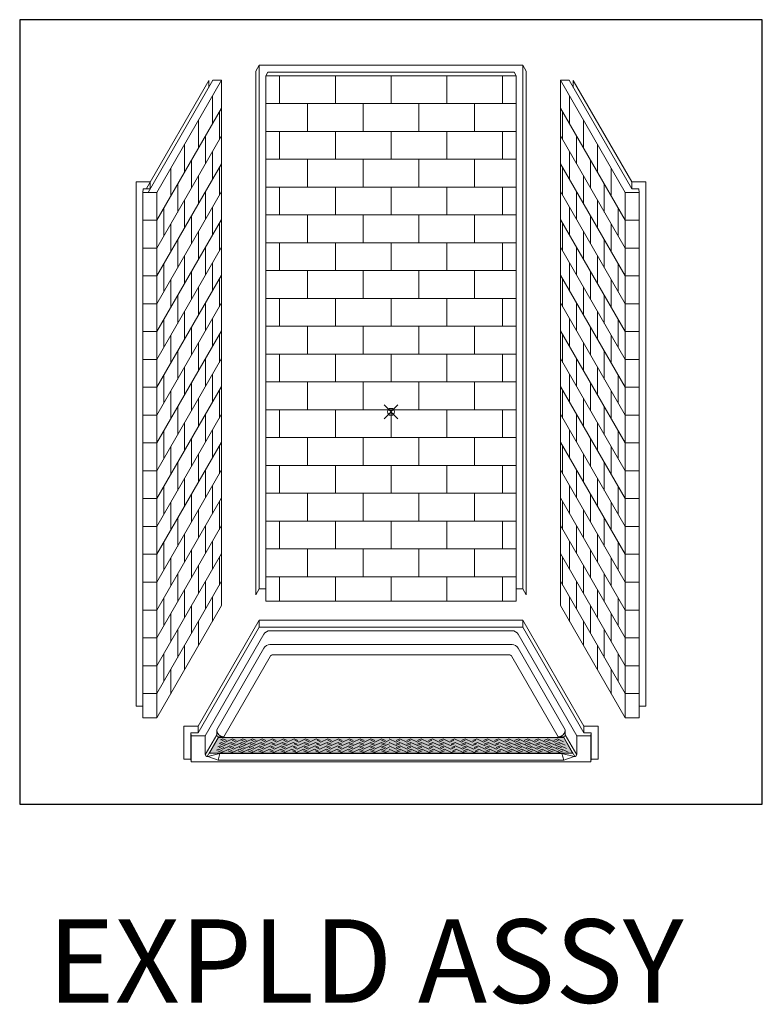
# Model space of a CAD drawing. Units: inches. Extents: x -4 to 891, y -14 to 291.
# Drawn here: x -4 to 103, y 134 to 276 of the extents above; entities that cross this region are included whole.
import ezdxf

# ---------------------------------------------------------------- set-up
doc = ezdxf.new("R2010")
doc.units = ezdxf.units.IN
doc.header["$LTSCALE"] = 0.375
doc.header["$MEASUREMENT"] = 0
doc.header["$PDMODE"] = 35
doc.header["$PDSIZE"] = -1.5
doc.layers.get('0').update_dxf_attribs({"lineweight": 13})
for name, color, linetype, lineweight in [('CURB B', 7, 'Continuous', 13), ('FILL1', 254, 'Continuous', 13), ('GRATE', 7, 'Continuous', 0), ('OBJECT', 7, 'Continuous', 13)]:
    doc.layers.add(name, color=color, linetype=linetype, lineweight=lineweight)
doc.layers.add('VPORT', color=5, linetype='Continuous', lineweight=30, plot=False)
doc.styles.get("Standard").update_dxf_attribs({"font": 'arial.ttf', "height": 0.078125})

# ---------------------------------------------------------------- blocks, each defined once
blk = doc.blocks.new('A$C23A358ED')
at = {"color": 251}
for p, q in [((11.27, 0.32), (11.6, 0.47)), ((11.45, 0.26), (12.02, 0)), ((11.6, 0.47), (12.16, 0.21)), ((12.02, 0), (13.03, 0.47)), ((12.98, 0.26), (13.55, 0)), ((13.03, 0.47), (13.6, 0.21)), ((13.55, 0), (14.57, 0.47)), ((14.39, 0.26), (14.96, 0)), ((14.57, 0.47), (15.13, 0.21)), ((14.96, 0), (15.97, 0.47)), ((15.83, 0.26), (16.4, 0)), ((15.97, 0.47), (16.54, 0.21)), ((16.4, 0), (17.41, 0.47)), ((17.36, 0.26), (17.92, 0)), ((17.41, 0.47), (17.98, 0.21)), ((17.92, 0), (18.94, 0.47)), ((18.94, 0.47), (19.5, 0.21)), ((18.99, 0.26), (19.55, 0)), ((19.55, 0), (20.57, 0.47)), ((20.57, 0.47), (21.13, 0.21)), ((20.57, 0.26), (21.13, 0)), ((21.13, 0), (22.15, 0.47)), ((22.15, 0.47), (22.71, 0.21)), ((22.27, 0.26), (22.83, 0)), ((22.83, 0), (23.85, 0.47)), ((23.85, 0.47), (24.42, 0.21)), ((23.85, 0.26), (24.42, 0)), ((24.42, 0), (25.43, 0.47)), ((25.43, 0.47), (26, 0.21)), ((25.55, 0.26), (26.12, 0)), ((26.12, 0), (27.14, 0.47)), ((27.14, 0.47), (27.7, 0.21)), ((27.14, 0.26), (27.7, 0)), ((27.7, 0), (28.72, 0.47)), ((28.72, 0.47), (29.28, 0.21)), ((28.78, 0.26), (29.34, 0)), ((29.34, 0), (30.36, 0.47)), ((30.36, 0.47), (30.92, 0.21)), ((30.36, 0.26), (30.92, 0)), ((30.92, 0), (31.94, 0.47)), ((31.94, 0.47), (32.51, 0.21)), ((31.94, 0.26), (32.51, 0)), ((32.51, 0), (33.52, 0.47)), ((33.52, 0.47), (34.09, 0.21)), ((33.52, 0.47), (34.09, 0.21)), ((33.52, 0.26), (34.09, 0)), ((34.09, 0), (35.1, 0.47)), ((35.1, 0.47), (35.67, 0.21)), ((35.1, 0.26), (35.67, 0)), ((36.23, 0.26), (35.67, 0)), ((37.25, 0), (36.23, 0.47)), ((37.81, 0.47), (37.25, 0.21)), ((37.81, 0.47), (37.25, 0.21)), ((37.81, 0.26), (37.25, 0)), ((38.83, 0), (37.81, 0.47)), ((39.4, 0.47), (38.83, 0.21)), ((39.4, 0.26), (38.83, 0)), ((40.41, 0), (39.4, 0.47)), ((40.98, 0.47), (40.41, 0.21)), ((40.98, 0.26), (40.41, 0)), ((41.99, 0), (40.98, 0.47)), ((42.56, 0.26), (41.99, 0)), ((42.62, 0.47), (42.05, 0.21)), ((43.64, 0), (42.62, 0.47)), ((44.2, 0.47), (43.64, 0.21)), ((44.2, 0.26), (43.64, 0)), ((45.22, 0), (44.2, 0.47)), ((45.78, 0.26), (45.22, 0)), ((45.9, 0.47), (45.34, 0.21)), ((46.92, 0), (45.9, 0.47)), ((47.49, 0.47), (46.92, 0.21)), ((47.49, 0.26), (46.92, 0)), ((48.5, 0), (47.49, 0.47)), ((49.07, 0.26), (48.5, 0)), ((49.19, 0.47), (48.62, 0.21)), ((50.2, 0), (49.19, 0.47)), ((50.77, 0.47), (50.2, 0.21)), ((50.77, 0.26), (50.2, 0)), ((51.79, 0), (50.77, 0.47)), ((52.35, 0.26), (51.79, 0)), ((52.4, 0.47), (51.83, 0.21)), ((53.41, 0), (52.4, 0.47)), ((53.92, 0.47), (53.36, 0.21)), ((53.98, 0.26), (53.41, 0)), ((54.94, 0), (53.92, 0.47)), ((55.36, 0.47), (54.8, 0.21)), ((55.5, 0.26), (54.94, 0)), ((56.38, 0), (55.36, 0.47)), ((56.77, 0.47), (56.21, 0.21)), ((56.94, 0.26), (56.38, 0)), ((57.79, 0), (56.77, 0.47)), ((58.3, 0.47), (57.74, 0.21)), ((58.35, 0.26), (57.79, 0)), ((59.32, 0), (58.3, 0.47)), ((59.74, 0.47), (59.17, 0.21)), ((59.89, 0.26), (59.32, 0)), ((60.76, 0), (59.74, 0.47)), ((61.17, 0.47), (60.61, 0.21)), ((61.32, 0.26), (60.76, 0)), ((62.06, 0.06), (61.17, 0.47))]:
    blk.add_line(p, q, dxfattribs=at)
blk = doc.blocks.new('A$C684862A4')
at = {"layer": 'FILL1'}
h = blk.add_hatch(color=256, dxfattribs=at)
h.dxf.hatch_style = 1
h.paths.add_polyline_path([(26.08, 0.83), (24.8, 3.05), (-24.8, 3.05), (-26.08, 0.83)])
at = {"color": 251}
for p, q in [((-26.08, 0.83), (-24.8, 3.05)), ((-24.8, 3.05), (24.8, 3.05)), ((26.08, 0.83), (24.8, 3.05)), ((-26.08, 0.83), (26.08, 0.83))]:
    blk.add_line(p, q, dxfattribs=at)
for p, xscale, yscale, zscale in [((-35.42, 2.41), 0.9703403498775687, 0.9703403498775687, 0.9703403498775687), ((-36, 1.41), 0.98635092038024, 0.98635092038024, 0.98635092038024), ((-35.71, 1.91), 0.9783128830715783, 0.9783128830715783, 0.9783128830715783), ((-36.28, 0.91), 0.9944549999999998, 0.9944549999999998, 0.9944549999999998)]:
    blk.add_blockref('A$C23A358ED', p, dxfattribs=dict(xscale=xscale, yscale=yscale, zscale=zscale))
blk = doc.blocks.new('A$C3CA85350')
for p, q in [((15.27, 99.78), (14.77, 98.92)), ((15.27, 99.78), (53.14, 99.78)), ((15.27, 24.53), (15.27, 99.78)), ((53.14, 24.53), (53.14, 99.78)), ((53.14, 99.78), (53.64, 98.92)), ((14.77, 98.92), (14.77, 23.67)), ((16.21, 98.24), (16.52, 98.78)), ((16.21, 98.24), (52.21, 98.24)), ((16.21, 98.24), (16.21, 22.74)), ((16.52, 98.78), (51.89, 98.78)), ((18.21, 98.24), (18.21, 94.24)), ((26.21, 98.24), (26.21, 94.24)), ((34.21, 98.24), (34.21, 94.24)), ((42.21, 98.24), (42.21, 94.24)), ((50.21, 98.24), (50.21, 94.24)), ((52.21, 98.24), (51.89, 98.78)), ((52.21, 98.24), (52.21, 22.74)), ((53.64, 98.92), (53.64, 23.67)), ((8.03, 97.57), (-0.94, 82.04)), ((8.62, 97.6), (-0.69, 81.47)), ((0.56, 81.47), (9.87, 97.6)), ((8.03, 96.57), (8.03, 97.57)), ((8.62, 97.6), (9.87, 97.6)), ((9.87, 97.6), (9.87, 22.1)), ((67.85, 81.47), (58.54, 97.6)), ((59.79, 97.6), (58.54, 97.6)), ((58.54, 97.6), (58.54, 22.1)), ((59.79, 97.6), (68.79, 82.01)), ((60.38, 97.57), (68.79, 83.01)), ((60.38, 96.57), (60.38, 97.57)), ((8.56, 95.33), (8.56, 91.33)), ((59.85, 95.33), (59.85, 91.33)), ((0.56, 77.47), (9.87, 93.6)), ((16.21, 94.24), (52.21, 94.24)), ((22.21, 94.24), (22.21, 90.24)), ((30.21, 94.24), (30.21, 90.24)), ((38.21, 94.24), (38.21, 90.24)), ((46.21, 94.24), (46.21, 90.24)), ((67.85, 77.47), (58.54, 93.6)), ((9.56, 93.06), (9.56, 89.06)), ((58.85, 93.06), (58.85, 89.06)), ((6.56, 91.86), (6.56, 87.86)), ((61.85, 91.86), (61.85, 87.86)), ((0.56, 73.47), (9.87, 89.6)), ((7.56, 89.59), (7.56, 85.59)), ((16.21, 90.24), (52.21, 90.24)), ((18.21, 90.24), (18.21, 86.24)), ((26.21, 90.24), (26.21, 86.24)), ((34.21, 90.24), (34.21, 86.24)), ((42.21, 90.24), (42.21, 86.24)), ((50.21, 90.24), (50.21, 86.24)), ((67.85, 73.47), (58.54, 89.6)), ((60.85, 89.59), (60.85, 85.59)), ((4.56, 88.4), (4.56, 84.4)), ((63.85, 88.4), (63.85, 84.4)), ((8.56, 87.33), (8.56, 83.33)), ((59.85, 87.33), (59.85, 83.33)), ((0.56, 69.47), (9.87, 85.6)), ((2.56, 84.93), (2.56, 80.93)), ((5.56, 86.13), (5.56, 82.13)), ((9.56, 85.06), (9.56, 81.06)), ((16.21, 86.24), (52.21, 86.24)), ((22.21, 86.24), (22.21, 82.24)), ((30.21, 86.24), (30.21, 82.24)), ((38.21, 86.24), (38.21, 82.24)), ((46.21, 86.24), (46.21, 82.24)), ((67.85, 69.47), (58.54, 85.6)), ((58.85, 85.06), (58.85, 81.06)), ((62.85, 86.13), (62.85, 82.13)), ((65.85, 84.93), (65.85, 80.93)), ((6.56, 83.86), (6.56, 79.86)), ((61.85, 83.86), (61.85, 79.86)), ((-2.38, 83.01), (-2.38, 7.64)), ((-2.38, 83.01), (-0.38, 83.01)), ((-0.38, 83.01), (-0.38, 82.01)), ((3.56, 82.66), (3.56, 78.66)), ((16.21, 82.24), (52.21, 82.24)), ((18.21, 82.24), (18.21, 78.24)), ((26.21, 82.24), (26.21, 78.24)), ((34.21, 82.24), (34.21, 78.24)), ((42.21, 82.24), (42.21, 78.24)), ((50.21, 82.24), (50.21, 78.24)), ((64.85, 82.66), (64.85, 78.66)), ((70.79, 83.01), (68.79, 83.01)), ((68.79, 83.01), (68.79, 82.01)), ((70.79, 83.01), (70.79, 7.64)), ((-1.38, 82.01), (-1.44, 81.47)), ((-1.44, 81.47), (0.56, 81.47)), ((-1.44, 81.47), (-1.44, 5.97)), ((-0.38, 82.01), (-1.38, 82.01)), ((0.56, 65.47), (9.87, 81.6)), ((0.56, 81.47), (0.56, 5.97)), ((7.56, 81.59), (7.56, 77.59)), ((67.85, 65.47), (58.54, 81.6)), ((60.85, 81.59), (60.85, 77.59)), ((69.85, 81.47), (67.85, 81.47)), ((67.85, 81.47), (67.85, 5.97)), ((68.79, 82.01), (69.79, 82.01)), ((69.79, 82.01), (69.85, 81.47)), ((69.85, 81.47), (69.85, 5.97)), ((4.56, 80.4), (4.56, 76.4)), ((8.56, 79.33), (8.56, 75.33)), ((59.85, 79.33), (59.85, 75.33)), ((63.85, 80.4), (63.85, 76.4)), ((1.56, 79.2), (1.56, 75.2)), ((5.56, 78.13), (5.56, 74.13)), ((16.21, 78.24), (52.21, 78.24)), ((22.21, 78.24), (22.21, 74.24)), ((30.21, 78.24), (30.21, 74.24)), ((38.21, 78.24), (38.21, 74.24)), ((46.21, 78.24), (46.21, 74.24)), ((62.85, 78.13), (62.85, 74.13)), ((66.85, 79.2), (66.85, 75.2)), ((-1.44, 77.47), (0.56, 77.47)), ((0.56, 61.47), (9.87, 77.6)), ((2.56, 76.93), (2.56, 72.93)), ((9.56, 77.06), (9.56, 73.06)), ((67.85, 61.47), (58.54, 77.6)), ((58.85, 77.06), (58.85, 73.06)), ((65.85, 76.93), (65.85, 72.93)), ((69.85, 77.47), (67.85, 77.47)), ((6.56, 75.86), (6.56, 71.86)), ((61.85, 75.86), (61.85, 71.86)), ((0.56, 57.47), (9.87, 73.6)), ((3.56, 74.66), (3.56, 70.66)), ((7.56, 73.59), (7.56, 69.59)), ((16.21, 74.24), (52.21, 74.24)), ((18.21, 74.24), (18.21, 70.24)), ((26.21, 74.24), (26.21, 70.24)), ((34.21, 74.24), (34.21, 70.24)), ((42.21, 74.24), (42.21, 70.24)), ((50.21, 74.24), (50.21, 70.24)), ((67.85, 57.47), (58.54, 73.6)), ((60.85, 73.59), (60.85, 69.59)), ((64.85, 74.66), (64.85, 70.66)), ((-1.44, 73.47), (0.56, 73.47)), ((4.56, 72.4), (4.56, 68.4)), ((63.85, 72.4), (63.85, 68.4)), ((69.85, 73.47), (67.85, 73.47)), ((1.56, 71.2), (1.56, 67.2)), ((8.56, 71.33), (8.56, 67.33)), ((59.85, 71.33), (59.85, 67.33)), ((66.85, 71.2), (66.85, 67.2)), ((-1.44, 69.47), (0.56, 69.47)), ((0.56, 53.47), (9.87, 69.6)), ((5.56, 70.13), (5.56, 66.13)), ((16.21, 70.24), (52.21, 70.24)), ((22.21, 70.24), (22.21, 66.24)), ((30.21, 70.24), (30.21, 66.24)), ((38.21, 70.24), (38.21, 66.24)), ((46.21, 70.24), (46.21, 66.24)), ((67.85, 53.47), (58.54, 69.6)), ((62.85, 70.13), (62.85, 66.13)), ((69.85, 69.47), (67.85, 69.47)), ((2.56, 68.93), (2.56, 64.93)), ((9.56, 69.06), (9.56, 65.06)), ((58.85, 69.06), (58.85, 65.06)), ((65.85, 68.93), (65.85, 64.93)), ((3.56, 66.66), (3.56, 62.66)), ((6.56, 67.86), (6.56, 63.86)), ((61.85, 67.86), (61.85, 63.86)), ((64.85, 66.66), (64.85, 62.66)), ((-1.44, 65.47), (0.56, 65.47)), ((0.56, 49.47), (9.87, 65.6)), ((7.56, 65.59), (7.56, 61.59)), ((16.21, 66.24), (52.21, 66.24)), ((18.21, 66.24), (18.21, 62.24)), ((26.21, 66.24), (26.21, 62.24)), ((34.21, 66.24), (34.21, 62.24)), ((42.21, 66.24), (42.21, 62.24)), ((50.21, 66.24), (50.21, 62.24)), ((67.85, 49.47), (58.54, 65.6)), ((60.85, 65.59), (60.85, 61.59)), ((69.85, 65.47), (67.85, 65.47)), ((4.56, 64.4), (4.56, 60.4)), ((63.85, 64.4), (63.85, 60.4)), ((1.56, 63.2), (1.56, 59.2)), ((8.56, 63.33), (8.56, 59.33)), ((59.85, 63.33), (59.85, 59.33)), ((66.85, 63.2), (66.85, 59.2)), ((-1.44, 61.47), (0.56, 61.47)), ((0.56, 45.47), (9.87, 61.6)), ((2.56, 60.93), (2.56, 56.93)), ((5.56, 62.13), (5.56, 58.13)), ((9.56, 61.06), (9.56, 57.06)), ((16.21, 62.24), (52.21, 62.24)), ((22.21, 62.24), (22.21, 58.24)), ((30.21, 62.24), (30.21, 58.24)), ((38.21, 62.24), (38.21, 58.24)), ((46.21, 62.24), (46.21, 58.24)), ((67.85, 45.47), (58.54, 61.6)), ((58.85, 61.06), (58.85, 57.06)), ((62.85, 62.13), (62.85, 58.13)), ((65.85, 60.93), (65.85, 56.93)), ((69.85, 61.47), (67.85, 61.47)), ((6.56, 59.86), (6.56, 55.86)), ((61.85, 59.86), (61.85, 55.86)), ((3.56, 58.66), (3.56, 54.66)), ((16.21, 58.24), (52.21, 58.24)), ((18.21, 58.24), (18.21, 54.24)), ((26.21, 58.24), (26.21, 54.24)), ((34.21, 58.24), (34.21, 54.24)), ((42.21, 58.24), (42.21, 54.24)), ((50.21, 58.24), (50.21, 54.24)), ((64.85, 58.66), (64.85, 54.66)), ((-1.44, 57.47), (0.56, 57.47)), ((0.56, 41.47), (9.87, 57.6)), ((7.56, 57.59), (7.56, 53.59)), ((67.85, 41.47), (58.54, 57.6)), ((60.85, 57.59), (60.85, 53.59)), ((69.85, 57.47), (67.85, 57.47)), ((1.56, 55.2), (1.56, 51.2)), ((4.56, 56.4), (4.56, 52.4)), ((8.56, 55.33), (8.56, 51.33)), ((59.85, 55.33), (59.85, 51.33)), ((63.85, 56.4), (63.85, 52.4)), ((66.85, 55.2), (66.85, 51.2)), ((5.56, 54.13), (5.56, 50.13)), ((16.21, 54.24), (52.21, 54.24)), ((22.21, 54.24), (22.21, 50.24)), ((30.21, 54.24), (30.21, 50.24)), ((38.21, 54.24), (38.21, 50.24)), ((46.21, 54.24), (46.21, 50.24)), ((62.85, 54.13), (62.85, 50.13)), ((-1.44, 53.47), (0.56, 53.47)), ((0.56, 37.47), (9.87, 53.6)), ((2.56, 52.93), (2.56, 48.93)), ((9.56, 53.06), (9.56, 49.06)), ((67.85, 37.47), (58.54, 53.6)), ((58.85, 53.06), (58.85, 49.06)), ((65.85, 52.93), (65.85, 48.93)), ((69.85, 53.47), (67.85, 53.47)), ((6.56, 51.86), (6.56, 47.86)), ((61.85, 51.86), (61.85, 47.86)), ((0.56, 33.47), (9.87, 49.6)), ((3.56, 50.66), (3.56, 46.66)), ((7.56, 49.59), (7.56, 45.59)), ((16.21, 50.24), (52.21, 50.24)), ((18.21, 50.24), (18.21, 46.24)), ((26.21, 50.24), (26.21, 46.24)), ((34.21, 50.24), (34.21, 46.24)), ((42.21, 50.24), (42.21, 46.24)), ((50.21, 50.24), (50.21, 46.24)), ((67.85, 33.47), (58.54, 49.6)), ((60.85, 49.59), (60.85, 45.59)), ((64.85, 50.66), (64.85, 46.66)), ((-1.44, 49.47), (0.56, 49.47)), ((4.56, 48.4), (4.56, 44.4)), ((63.85, 48.4), (63.85, 44.4)), ((69.85, 49.47), (67.85, 49.47)), ((1.56, 47.2), (1.56, 43.2)), ((8.56, 47.33), (8.56, 43.33)), ((59.85, 47.33), (59.85, 43.33)), ((66.85, 47.2), (66.85, 43.2)), ((-1.44, 45.47), (0.56, 45.47)), ((0.56, 29.47), (9.87, 45.6)), ((5.56, 46.13), (5.56, 42.13)), ((16.21, 46.24), (52.21, 46.24)), ((22.21, 46.24), (22.21, 42.24)), ((30.21, 46.24), (30.21, 42.24)), ((38.21, 46.24), (38.21, 42.24)), ((46.21, 46.24), (46.21, 42.24)), ((67.85, 29.47), (58.54, 45.6)), ((62.85, 46.13), (62.85, 42.13)), ((69.85, 45.47), (67.85, 45.47)), ((2.56, 44.93), (2.56, 40.93)), ((9.56, 45.06), (9.56, 41.06)), ((58.85, 45.06), (58.85, 41.06)), ((65.85, 44.93), (65.85, 40.93)), ((3.56, 42.66), (3.56, 38.66)), ((6.56, 43.86), (6.56, 39.86)), ((61.85, 43.86), (61.85, 39.86)), ((64.85, 42.66), (64.85, 38.66)), ((-1.44, 41.47), (0.56, 41.47)), ((0.56, 25.47), (9.87, 41.6)), ((7.56, 41.59), (7.56, 37.59)), ((16.21, 42.24), (52.21, 42.24)), ((18.21, 42.24), (18.21, 38.24)), ((26.21, 42.24), (26.21, 38.24)), ((34.21, 42.24), (34.21, 38.24)), ((42.21, 42.24), (42.21, 38.24)), ((50.21, 42.24), (50.21, 38.24)), ((67.85, 25.47), (58.54, 41.6)), ((60.85, 41.59), (60.85, 37.59)), ((69.85, 41.47), (67.85, 41.47)), ((4.56, 40.4), (4.56, 36.4)), ((63.85, 40.4), (63.85, 36.4)), ((1.56, 39.2), (1.56, 35.2)), ((8.56, 39.33), (8.56, 35.33)), ((16.21, 38.24), (52.21, 38.24)), ((22.21, 38.24), (22.21, 34.24)), ((30.21, 38.24), (30.21, 34.24)), ((38.21, 38.24), (38.21, 34.24)), ((46.21, 38.24), (46.21, 34.24)), ((59.85, 39.33), (59.85, 35.33)), ((66.85, 39.2), (66.85, 35.2)), ((-1.44, 37.47), (0.56, 37.47)), ((0.56, 21.47), (9.87, 37.6)), ((2.56, 36.93), (2.56, 32.93)), ((5.56, 38.13), (5.56, 34.13)), ((9.56, 37.06), (9.56, 33.06)), ((67.85, 21.47), (58.54, 37.6)), ((58.85, 37.06), (58.85, 33.06)), ((62.85, 38.13), (62.85, 34.13)), ((65.85, 36.93), (65.85, 32.93)), ((69.85, 37.47), (67.85, 37.47)), ((6.56, 35.86), (6.56, 31.86)), ((61.85, 35.86), (61.85, 31.86)), ((3.56, 34.66), (3.56, 30.66)), ((16.21, 34.24), (52.21, 34.24)), ((18.21, 34.24), (18.21, 30.24)), ((26.21, 34.24), (26.21, 30.24)), ((34.21, 34.24), (34.21, 30.24)), ((42.21, 34.24), (42.21, 30.24)), ((50.21, 34.24), (50.21, 30.24)), ((64.85, 34.66), (64.85, 30.66)), ((-1.44, 33.47), (0.56, 33.47)), ((0.56, 17.47), (9.87, 33.6)), ((7.56, 33.59), (7.56, 29.59)), ((67.85, 17.47), (58.54, 33.6)), ((60.85, 33.59), (60.85, 29.59)), ((69.85, 33.47), (67.85, 33.47)), ((1.56, 31.2), (1.56, 27.2)), ((4.56, 32.4), (4.56, 28.4)), ((8.56, 31.33), (8.56, 27.33)), ((59.85, 31.33), (59.85, 27.33)), ((63.85, 32.4), (63.85, 28.4)), ((66.85, 31.2), (66.85, 27.2)), ((5.56, 30.13), (5.56, 26.13)), ((16.21, 30.24), (52.21, 30.24)), ((22.21, 30.24), (22.21, 26.24)), ((30.21, 30.24), (30.21, 26.24)), ((38.21, 30.24), (38.21, 26.24)), ((46.21, 30.24), (46.21, 26.24)), ((62.85, 30.13), (62.85, 26.13)), ((-1.44, 29.47), (0.56, 29.47)), ((0.56, 13.47), (9.87, 29.6)), ((2.56, 28.93), (2.56, 24.93)), ((9.56, 29.06), (9.56, 25.06)), ((67.85, 13.47), (58.54, 29.6)), ((58.85, 29.06), (58.85, 25.06)), ((65.85, 28.93), (65.85, 24.93)), ((69.85, 29.47), (67.85, 29.47)), ((6.56, 27.86), (6.56, 23.86)), ((61.85, 27.86), (61.85, 23.86)), ((-1.44, 25.47), (0.56, 25.47)), ((0.56, 9.47), (9.87, 25.6)), ((3.56, 26.66), (3.56, 22.66)), ((7.56, 25.59), (7.56, 21.59)), ((16.21, 26.24), (52.21, 26.24)), ((18.21, 26.24), (18.21, 22.74)), ((26.21, 26.24), (26.21, 22.74)), ((34.21, 26.24), (34.21, 22.74)), ((42.21, 26.24), (42.21, 22.74)), ((50.21, 26.24), (50.21, 22.74)), ((67.85, 9.47), (58.54, 25.6)), ((60.85, 25.59), (60.85, 21.59)), ((64.85, 26.66), (64.85, 22.66)), ((69.85, 25.47), (67.85, 25.47)), ((4.56, 24.4), (4.56, 20.4)), ((15.27, 24.53), (14.77, 23.67)), ((15.27, 24.53), (16.21, 24.53)), ((52.21, 24.53), (53.14, 24.53)), ((53.14, 24.53), (53.64, 23.67)), ((63.85, 24.4), (63.85, 20.4)), ((1.56, 23.2), (1.56, 19.2)), ((8.56, 23.33), (8.56, 19.83)), ((16.21, 22.74), (52.21, 22.74)), ((59.85, 23.33), (59.85, 19.83)), ((66.85, 23.2), (66.85, 19.2)), ((-1.44, 21.47), (0.56, 21.47)), ((0.56, 5.97), (9.87, 22.1)), ((5.56, 22.13), (5.56, 18.13)), ((67.85, 5.97), (58.54, 22.1)), ((62.85, 22.13), (62.85, 18.13)), ((69.85, 21.47), (67.85, 21.47)), ((2.56, 20.93), (2.56, 16.93)), ((6.56, 19.86), (6.56, 16.36)), ((61.85, 19.86), (61.85, 16.36)), ((65.85, 20.93), (65.85, 16.93)), ((3.56, 18.66), (3.56, 14.66)), ((64.85, 18.66), (64.85, 14.66)), ((-1.44, 17.47), (0.56, 17.47)), ((69.85, 17.47), (67.85, 17.47)), ((4.56, 16.4), (4.56, 12.9)), ((63.85, 16.4), (63.85, 12.9)), ((1.56, 15.2), (1.56, 11.2)), ((66.85, 15.2), (66.85, 11.2)), ((-1.44, 13.47), (0.56, 13.47)), ((2.56, 12.93), (2.56, 9.43)), ((65.85, 12.93), (65.85, 9.43)), ((69.85, 13.47), (67.85, 13.47)), ((-1.44, 9.47), (0.56, 9.47)), ((69.85, 9.47), (67.85, 9.47)), ((-2.38, 7.64), (-1.44, 7.64)), ((70.79, 7.64), (69.85, 7.64)), ((-1.44, 5.97), (0.56, 5.97)), ((69.85, 5.97), (67.85, 5.97)), ((4.43, 4.8), (4.43, 0.05)), ((6.5, 3.8), (6.5, 4.8)), ((61.91, 3.8), (61.91, 4.8)), ((63.98, 4.8), (63.98, 0.05)), ((5.43, 3.8), (6.5, 3.8)), ((5.43, 0.05), (5.43, 3.8)), ((5.52, 3.4), (5.52, -0.35)), ((7.52, 3.4), (7.52, 0.77)), ((9.17, 3.51), (7.53, 0.67)), ((9.42, 3.26), (7.78, 0.42)), ((58.99, 3.26), (60.63, 0.42)), ((59.24, 3.51), (60.88, 0.67)), ((60.89, 3.4), (60.89, 0.77)), ((62.98, 3.8), (61.91, 3.8)), ((62.89, 3.4), (62.89, -0.35)), ((62.98, 0.05), (62.98, 3.8)), ((62.89, -0.35), (5.52, -0.35))]:
    blk.add_line(p, q)
for centre, start, end in [((10.17, 4.26), 180, 270), ((58.24, 4.26), 270, 0)]:
    blk.add_arc(centre, 1, start, end)
at = {"layer": 'CURB B'}
for p, q in [((7.89, 0.4), (9.64, 0.83)), ((7.89, 0.4), (9.39, -0.1)), ((9.39, -0.1), (9.64, 0.83)), ((58.77, 0.83), (9.64, 0.83)), ((60.52, 0.4), (58.77, 0.83)), ((59.02, -0.1), (58.77, 0.83)), ((60.52, 0.4), (59.02, -0.1)), ((59.02, -0.1), (9.39, -0.1))]:
    blk.add_line(p, q, dxfattribs=at)
at = {"layer": 'OBJECT'}
for p, q in [((15.27, 19.99), (6.5, 4.8)), ((15.27, 19.99), (15.27, 18.99)), ((53.14, 19.99), (15.27, 19.99)), ((53.14, 18.99), (53.14, 19.99)), ((53.14, 19.99), (61.91, 4.8)), ((15.27, 18.99), (6.5, 3.8)), ((15.27, 18.99), (53.14, 18.99)), ((16.81, 18.49), (51.61, 18.49)), ((53.14, 18.99), (61.91, 3.8)), ((15.94, 17.99), (7.52, 3.4)), ((52.47, 17.99), (60.89, 3.4)), ((15.94, 15.99), (9.17, 4.26)), ((16.81, 16.49), (51.61, 16.49)), ((52.47, 15.99), (59.24, 4.26)), ((16.83, 14.8), (10.17, 3.26)), ((17.27, 15.05), (51.14, 15.05)), ((51.58, 14.8), (58.24, 3.26)), ((4.43, 4.8), (6.5, 4.8)), ((9.17, 4.26), (9.17, 3.51)), ((59.24, 4.26), (59.24, 3.51)), ((63.98, 4.8), (61.91, 4.8)), ((5.43, 3.8), (5.52, 3.4)), ((7.52, 3.4), (5.52, 3.4)), ((9.42, 3.26), (10.17, 3.26)), ((58.99, 3.26), (58.24, 3.26)), ((60.89, 3.4), (62.89, 3.4)), ((62.98, 3.8), (62.89, 3.4)), ((4.43, 0.05), (5.43, 0.05)), ((5.43, 0.05), (5.52, -0.35)), ((62.98, 0.05), (62.89, -0.35)), ((63.98, 0.05), (62.98, 0.05))]:
    blk.add_line(p, q, dxfattribs=at)
for centre, radius, start, end in [((16.81, 17.49), 1, 90, 150), ((51.61, 17.49), 1, 30, 90), ((16.81, 15.49), 1, 90, 150), ((51.61, 15.49), 1, 30, 90), ((17.27, 14.55), 0.5, 90, 150), ((51.14, 14.55), 0.5, 30, 90), ((9.42, 3.51), 0.25, 180, 270), ((58.99, 3.51), 0.25, 270, 0), ((7.89, 0.77), 0.375, 180, 270), ((60.52, 0.77), 0.375, 270, 0)]:
    blk.add_arc(centre, radius, start, end, dxfattribs=at)
at = {"layer": 'GRATE'}
blk.add_blockref('A$C684862A4', (34.21, 0.08), dxfattribs=at)

msp = doc.modelspace()

# ---------------------------------------------------------------- linework, layer by layer
at = {"layer": 'VPORT'}
msp.add_lwpolyline([(-3.9954527, 163.2706563), (102.6818084, 163.2706563), (102.6818084, 275.979815), (-3.9954527, 275.979815)], close=True, dxfattribs=at)
at = {"layer": 'VPORT', "color": 2, "lineweight": 0}
msp.add_point((49.3431778, 219.6252357), dxfattribs=at)

# ---------------------------------------------------------------- block references
at = {"layer": 'OBJECT'}
msp.add_blockref('A$C3CA85350', (15.1374266, 169.6803898), dxfattribs=at)

# ---------------------------------------------------------------- texts
at = {"layer": 'VPORT'}
msp.add_text('EXPLD ASSY', height=12, dxfattribs=at).set_placement((-0.0000003, 134.6999058))

doc.saveas('drawing.dxf')
